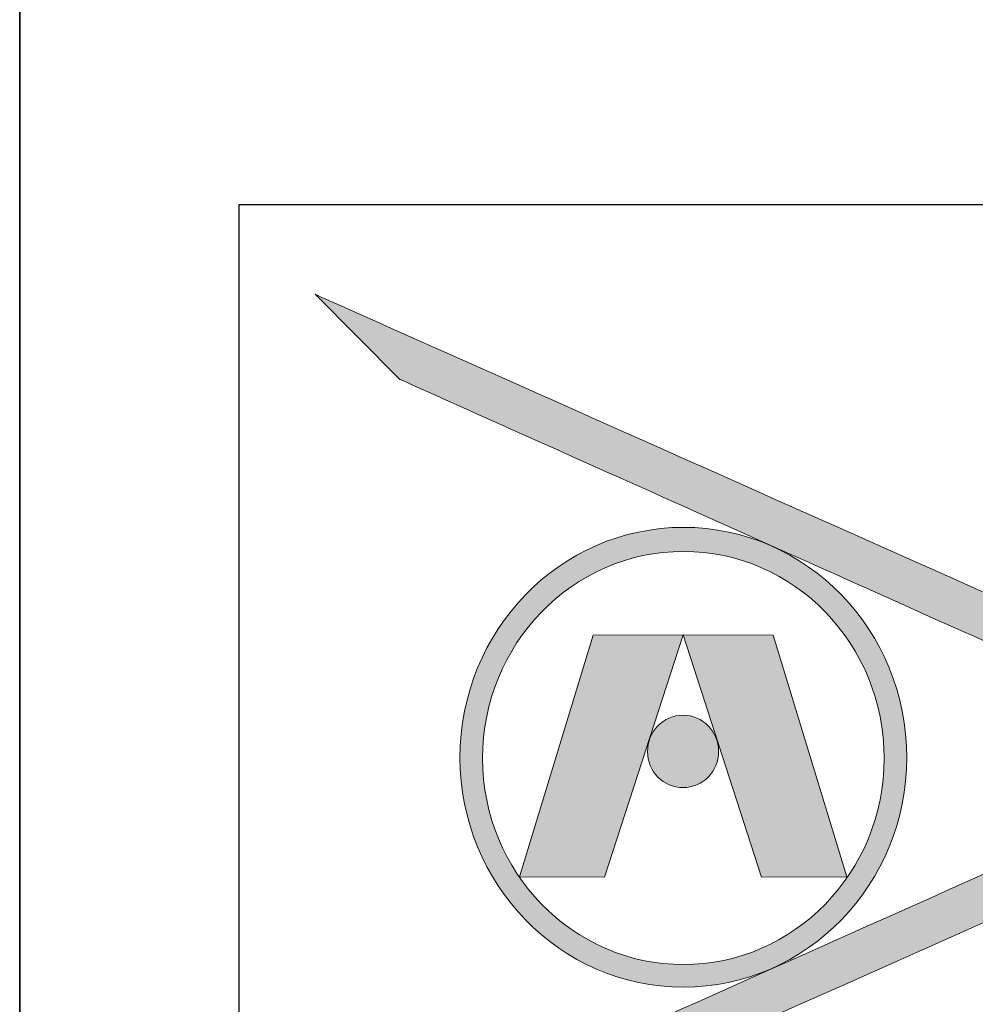
# Model space of a CAD drawing. Units: inches. Extents: x 0.47 to 8.03, y 0.6 to 10.4.
# Drawn here: x 0.47 to 1.01, y 1.03 to 1.59 of the extents above; entities that cross this region are included whole.
import ezdxf

# ---------------------------------------------------------------- set-up
doc = ezdxf.new("R2010")
doc.units = ezdxf.units.IN
doc.header["$MEASUREMENT"] = 0
doc.layers.add('0.35 Drawings', color=7, linetype='Continuous')
doc.layers.add('x Border', color=7, linetype='Continuous')

# ---------------------------------------------------------------- blocks, each defined once
blk = doc.blocks.new('block 14')
at = {"layer": 'x Border', "color": 4, "lineweight": 35, "true_color": 0x00ffff}
blk.add_lwpolyline([(0.46716, 10.39544), (0.46716, 0.60456), (8.03284, 0.60456), (8.03284, 10.39544), (0.46716, 10.39544)], dxfattribs=at)
blk = doc.blocks.new('block 24')
at = {"layer": '0.35 Drawings', "color": 4, "lineweight": 25, "true_color": 0x00ffff}
blk.add_lwpolyline([(0.59273, 0.73013), (0.59273, 1.48345)], dxfattribs=at)
blk = doc.blocks.new('block 26')
at = {"layer": '0.35 Drawings', "color": 4, "lineweight": 25, "true_color": 0x00ffff}
blk.add_lwpolyline([(0.59273, 1.48345), (1.87303, 1.48345)], dxfattribs=at)
blk = doc.blocks.new('block 17')
at = {"layer": '0.35 Drawings'}
for name in ['block 24', 'block 26']:
    blk.add_blockref(name, (0, 0), dxfattribs=at)
blk = doc.blocks.new('block 60')
at = {"layer": '0.35 Drawings', "true_color": 0x231f20}
h = blk.add_hatch(color=250, dxfattribs=at)
h.dxf.hatch_style = 2
edge = h.paths.add_edge_path()
edge.add_spline(control_points=[(1.10711, 1.16724), (1.1071, 1.18488), (1.09402, 1.19972), (1.07672, 1.20767), (1.05372, 1.21822), (0.68462, 1.38344), (0.68462, 1.38344), (0.68462, 1.38344), (0.6361, 1.43213), (0.6361, 1.43213), (0.6361, 1.43213), (1.18795, 1.1861), (1.189, 1.18562), (1.19829, 1.18147), (1.20229, 1.17543), (1.20243, 1.16736), (1.20256, 1.15919), (1.19844, 1.15279), (1.189, 1.14864), (1.18794, 1.14818), (1.18788, 1.14832), (0.6361, 0.90232), (0.6361, 0.90232), (0.68538, 0.95169), (0.68538, 0.95169), (0.68538, 0.95169), (1.05372, 1.11602), (1.07672, 1.12657), (1.09402, 1.13451), (1.10712, 1.14727), (1.10711, 1.16724), (1.10711, 1.16724), (1.10711, 1.16724), (1.10711, 1.16724)], knot_values=[0, 0, 0, 0, 1, 1, 1, 2, 2, 2, 3, 3, 3, 4, 4, 4, 5, 5, 5, 6, 6, 6, 7, 7, 7, 8, 8, 8, 9, 9, 9, 10, 10, 10, 11, 11, 11, 11], degree=3, periodic=0)
h = blk.add_hatch(color=250, dxfattribs=at)
h.dxf.hatch_style = 2
edge = h.paths.add_edge_path()
edge.add_spline(control_points=[(0.73188, 1.16668), (0.73188, 1.10155), (0.78329, 1.04869), (0.84668, 1.04869), (0.91009, 1.04869), (0.96149, 1.10155), (0.96149, 1.16668), (0.96149, 1.23204), (0.91009, 1.28504), (0.84668, 1.28504), (0.78329, 1.28504), (0.73188, 1.23204), (0.73188, 1.16668), (0.73188, 1.16668), (0.73188, 1.16668), (0.73188, 1.16668), (0.73188, 1.16668), (0.73188, 1.16668), (0.73188, 1.16668)], knot_values=[0, 0, 0, 0, 1, 1, 1, 2, 2, 2, 3, 3, 3, 4, 4, 4, 5, 5, 5, 6, 6, 6, 6], degree=3, periodic=0)
edge = h.paths.add_edge_path()
edge.add_spline(control_points=[(0.71894, 1.1671), (0.71894, 1.23983), (0.77614, 1.2988), (0.84668, 1.2988), (0.91724, 1.2988), (0.97443, 1.23983), (0.97443, 1.1671), (0.97443, 1.09465), (0.91724, 1.03578), (0.84668, 1.03578), (0.77614, 1.03578), (0.71894, 1.09465), (0.71894, 1.1671), (0.71894, 1.1671), (0.71894, 1.1671), (0.71894, 1.1671), (0.71894, 1.1671), (0.71894, 1.1671), (0.71894, 1.1671)], knot_values=[0, 0, 0, 0, 1, 1, 1, 2, 2, 2, 3, 3, 3, 4, 4, 4, 5, 5, 5, 6, 6, 6, 6], degree=3, periodic=0)
h = blk.add_hatch(color=250, dxfattribs=at)
h.dxf.hatch_style = 2
edge = h.paths.add_edge_path()
edge.add_spline(control_points=[(0.80162, 1.09874), (0.80162, 1.09874), (0.75292, 1.09893), (0.75292, 1.09893), (0.75292, 1.09893), (0.79504, 1.23717), (0.79504, 1.23717), (0.79504, 1.23717), (0.84649, 1.23724), (0.84649, 1.23724), (0.84649, 1.23724), (0.80162, 1.09874), (0.80162, 1.09874), (0.80162, 1.09874), (0.80162, 1.09874), (0.80162, 1.09874), (0.80162, 1.09874), (0.80162, 1.09874), (0.80162, 1.09874)], knot_values=[0, 0, 0, 0, 1, 1, 1, 2, 2, 2, 3, 3, 3, 4, 4, 4, 5, 5, 5, 6, 6, 6, 6], degree=3, periodic=0)
h = blk.add_hatch(color=250, dxfattribs=at)
h.dxf.hatch_style = 2
edge = h.paths.add_edge_path()
edge.add_spline(control_points=[(0.84649, 1.23724), (0.84649, 1.23724), (0.89794, 1.23717), (0.89794, 1.23717), (0.89794, 1.23717), (0.94007, 1.09893), (0.94007, 1.09893), (0.94007, 1.09893), (0.89136, 1.09874), (0.89136, 1.09874), (0.89136, 1.09874), (0.84649, 1.23724), (0.84649, 1.23724), (0.84649, 1.23724), (0.84649, 1.23724), (0.84649, 1.23724), (0.84649, 1.23724), (0.84649, 1.23724), (0.84649, 1.23724)], knot_values=[0, 0, 0, 0, 1, 1, 1, 2, 2, 2, 3, 3, 3, 4, 4, 4, 5, 5, 5, 6, 6, 6, 6], degree=3, periodic=0)
h = blk.add_hatch(color=250, dxfattribs=at)
h.dxf.hatch_style = 2
edge = h.paths.add_edge_path()
edge.add_spline(control_points=[(0.82616, 1.17059), (0.82616, 1.18203), (0.83526, 1.19131), (0.84649, 1.19131), (0.85773, 1.19131), (0.86683, 1.18203), (0.86683, 1.17059), (0.86683, 1.15915), (0.85773, 1.14993), (0.84649, 1.14993), (0.83526, 1.14993), (0.82616, 1.15915), (0.82616, 1.17059), (0.82616, 1.17059), (0.82616, 1.17059), (0.82616, 1.17059), (0.82616, 1.17059), (0.82616, 1.17059), (0.82616, 1.17059)], knot_values=[0, 0, 0, 0, 1, 1, 1, 2, 2, 2, 3, 3, 3, 4, 4, 4, 5, 5, 5, 6, 6, 6, 6], degree=3, periodic=0)
at = {"layer": '0.35 Drawings', "lineweight": 0}
for points, knots in [([(1.10711, 1.16724), (1.1071, 1.18488), (1.09402, 1.19972), (1.07672, 1.20767), (1.05372, 1.21822), (0.68462, 1.38344), (0.68462, 1.38344), (0.68462, 1.38344), (0.6361, 1.43213), (0.6361, 1.43213), (0.6361, 1.43213), (1.18795, 1.1861), (1.189, 1.18562), (1.19829, 1.18147), (1.20229, 1.17543), (1.20243, 1.16736), (1.20256, 1.15919), (1.19844, 1.15279), (1.189, 1.14864), (1.18794, 1.14818), (1.18788, 1.14832), (0.6361, 0.90232), (0.6361, 0.90232), (0.68538, 0.95169), (0.68538, 0.95169), (0.68538, 0.95169), (1.05372, 1.11602), (1.07672, 1.12657), (1.09402, 1.13451), (1.10712, 1.14727), (1.10711, 1.16724), (1.10711, 1.16724), (1.10711, 1.16724), (1.10711, 1.16724)], [0, 0, 0, 0, 1, 1, 1, 2, 2, 2, 3, 3, 3, 4, 4, 4, 5, 5, 5, 6, 6, 6, 7, 7, 7, 8, 8, 8, 9, 9, 9, 10, 10, 10, 11, 11, 11, 11]), ([(0.71894, 1.1671), (0.71894, 1.23983), (0.77614, 1.2988), (0.84668, 1.2988), (0.91724, 1.2988), (0.97443, 1.23983), (0.97443, 1.1671), (0.97443, 1.09465), (0.91724, 1.03578), (0.84668, 1.03578), (0.77614, 1.03578), (0.71894, 1.09465), (0.71894, 1.1671), (0.71894, 1.1671), (0.71894, 1.1671), (0.71894, 1.1671), (0.71894, 1.1671), (0.71894, 1.1671), (0.71894, 1.1671)], [0, 0, 0, 0, 1, 1, 1, 2, 2, 2, 3, 3, 3, 4, 4, 4, 5, 5, 5, 6, 6, 6, 6]), ([(0.73188, 1.16668), (0.73188, 1.10155), (0.78329, 1.04869), (0.84668, 1.04869), (0.91009, 1.04869), (0.96149, 1.10155), (0.96149, 1.16668), (0.96149, 1.23204), (0.91009, 1.28504), (0.84668, 1.28504), (0.78329, 1.28504), (0.73188, 1.23204), (0.73188, 1.16668), (0.73188, 1.16668), (0.73188, 1.16668), (0.73188, 1.16668), (0.73188, 1.16668), (0.73188, 1.16668), (0.73188, 1.16668)], [0, 0, 0, 0, 1, 1, 1, 2, 2, 2, 3, 3, 3, 4, 4, 4, 5, 5, 5, 6, 6, 6, 6]), ([(0.80162, 1.09874), (0.80162, 1.09874), (0.75292, 1.09893), (0.75292, 1.09893), (0.75292, 1.09893), (0.79504, 1.23717), (0.79504, 1.23717), (0.79504, 1.23717), (0.84649, 1.23724), (0.84649, 1.23724), (0.84649, 1.23724), (0.80162, 1.09874), (0.80162, 1.09874), (0.80162, 1.09874), (0.80162, 1.09874), (0.80162, 1.09874), (0.80162, 1.09874), (0.80162, 1.09874), (0.80162, 1.09874)], [0, 0, 0, 0, 1, 1, 1, 2, 2, 2, 3, 3, 3, 4, 4, 4, 5, 5, 5, 6, 6, 6, 6]), ([(0.84649, 1.23724), (0.84649, 1.23724), (0.89794, 1.23717), (0.89794, 1.23717), (0.89794, 1.23717), (0.94007, 1.09893), (0.94007, 1.09893), (0.94007, 1.09893), (0.89136, 1.09874), (0.89136, 1.09874), (0.89136, 1.09874), (0.84649, 1.23724), (0.84649, 1.23724), (0.84649, 1.23724), (0.84649, 1.23724), (0.84649, 1.23724), (0.84649, 1.23724), (0.84649, 1.23724), (0.84649, 1.23724)], [0, 0, 0, 0, 1, 1, 1, 2, 2, 2, 3, 3, 3, 4, 4, 4, 5, 5, 5, 6, 6, 6, 6]), ([(0.82616, 1.17059), (0.82616, 1.18203), (0.83526, 1.19131), (0.84649, 1.19131), (0.85773, 1.19131), (0.86683, 1.18203), (0.86683, 1.17059), (0.86683, 1.15915), (0.85773, 1.14993), (0.84649, 1.14993), (0.83526, 1.14993), (0.82616, 1.15915), (0.82616, 1.17059), (0.82616, 1.17059), (0.82616, 1.17059), (0.82616, 1.17059), (0.82616, 1.17059), (0.82616, 1.17059), (0.82616, 1.17059)], [0, 0, 0, 0, 1, 1, 1, 2, 2, 2, 3, 3, 3, 4, 4, 4, 5, 5, 5, 6, 6, 6, 6])]:
    blk.add_open_spline(points, degree=3, knots=knots, dxfattribs=at)

msp = doc.modelspace()

# ---------------------------------------------------------------- block references
at = {"layer": '0.35 Drawings'}
for name in ['block 17', 'block 60']:
    msp.add_blockref(name, (0, 0), dxfattribs=at)
at = {"layer": 'x Border'}
msp.add_blockref('block 14', (0, 0), dxfattribs=at)

doc.saveas('drawing.dxf')
